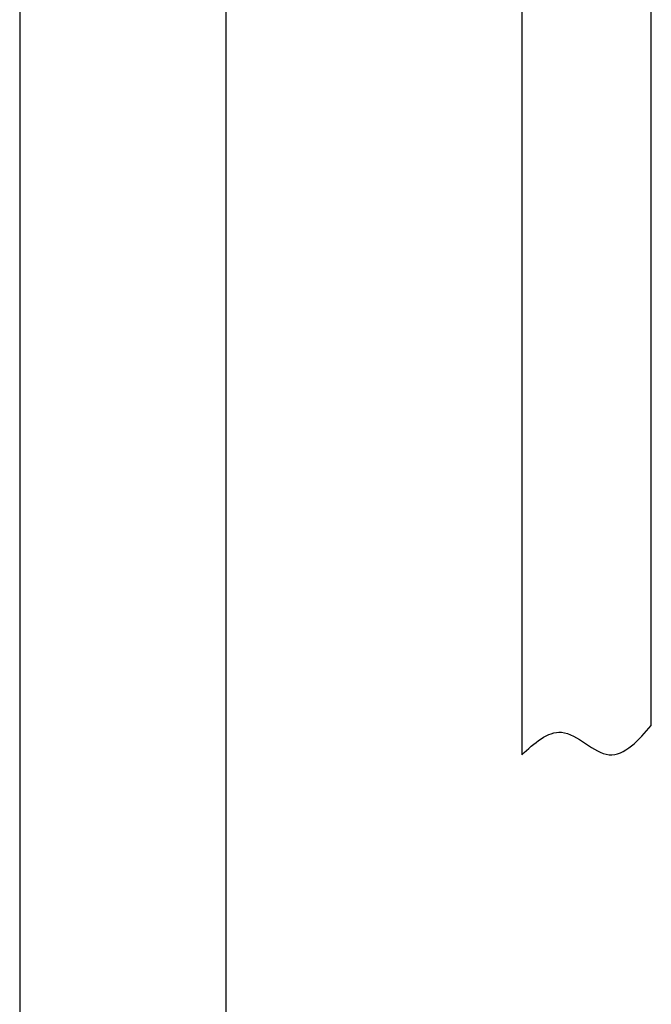
# Model space of a CAD drawing. Units: millimetres. Extents: x -18 to 962, y -35 to 2033.
# Drawn here: x 145 to 212, y 1395 to 1499 of the extents above; entities that cross this region are included whole.
import ezdxf

# ---------------------------------------------------------------- set-up
doc = ezdxf.new("R2010")
doc.units = ezdxf.units.MM
doc.layers.add('Default', color=7, linetype='Continuous')
doc.layers.add('DV1_Default', color=7, linetype='Continuous')

# ---------------------------------------------------------------- blocks, each defined once
blk = doc.blocks.new('SE')
at = {"layer": 'DV1_Default', "color": 7}
for p, q in [((198.15, 1504.17), (198.15, 1421.12)), ((211.95, 1424.22), (211.95, 1504.17)), ((144.7, 1501.36), (144.7, 928.01)), ((166.7, 928.01), (166.7, 1501.36)), ((198.15, 1499.08), (198.15, 1497.26)), ((198.15, 1494.08), (198.15, 1492.26)), ((211.95, 1489.58), (211.95, 1491.4)), ((198.15, 1489.08), (198.15, 1487.26)), ((211.95, 1484.58), (211.95, 1486.4)), ((198.15, 1484.08), (198.15, 1482.26)), ((211.95, 1479.58), (211.95, 1481.4)), ((198.15, 1479.08), (198.15, 1477.26)), ((211.95, 1474.58), (211.95, 1476.4)), ((198.15, 1474.08), (198.15, 1472.26)), ((211.95, 1469.58), (211.95, 1471.4)), ((198.15, 1469.08), (198.15, 1467.26)), ((211.95, 1464.58), (211.95, 1466.4)), ((198.15, 1464.08), (198.15, 1462.26)), ((211.95, 1459.58), (211.95, 1461.4)), ((198.15, 1459.08), (198.15, 1457.26)), ((211.95, 1454.58), (211.95, 1456.4)), ((198.15, 1454.08), (198.15, 1452.26)), ((211.95, 1449.58), (211.95, 1451.4)), ((198.15, 1449.08), (198.15, 1447.26)), ((211.95, 1444.58), (211.95, 1446.41)), ((198.15, 1444.08), (198.15, 1442.26)), ((211.95, 1439.58), (211.95, 1441.41)), ((198.15, 1439.08), (198.15, 1437.26)), ((211.95, 1434.58), (211.95, 1436.41)), ((198.15, 1434.08), (198.15, 1432.26))]:
    blk.add_line(p, q, dxfattribs=at)
blk.add_open_spline([(198.15, 1421.12), (199.48, 1422.31), (202.59, 1425.17), (207.47, 1419.22), (210.65, 1422.7), (211.95, 1424.22)], degree=3, knots=[0, 0, 0, 0, 0.305452, 0.65711, 1, 1, 1, 1], dxfattribs=at)

msp = doc.modelspace()

# ---------------------------------------------------------------- block references
at = {"layer": 'Default'}
msp.add_blockref('SE', (0, 0), dxfattribs=at)

doc.saveas('drawing.dxf')
